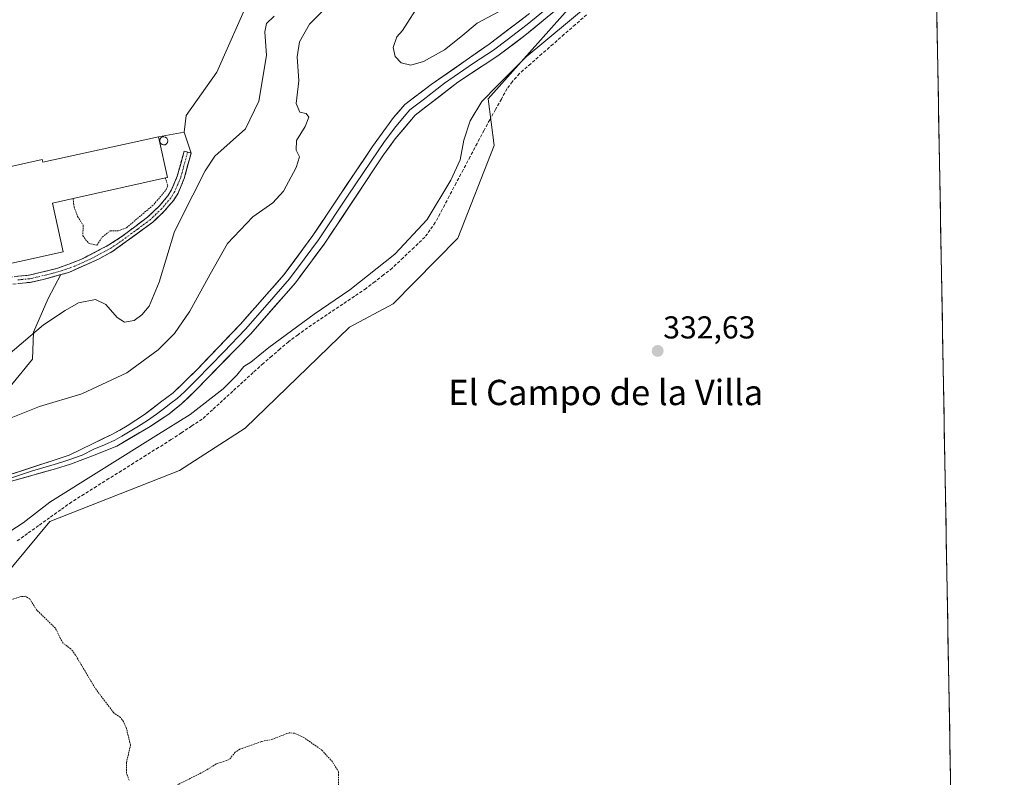
# Model space of a CAD drawing. Units: metres. Extents: x 621739 to 625210, y 4692480 to 4694854.
# Drawn here: x 624899 to 625210, y 4693491 to 4693730 of the extents above; entities that cross this region are included whole.
import ezdxf
from ezdxf.enums import TextEntityAlignment as Align

# ---------------------------------------------------------------- set-up
doc = ezdxf.new("R2010")
doc.units = ezdxf.units.M
doc.header["$MEASUREMENT"] = 0
for name, pattern in [('TRAZO_Y_PUNTO', [1, 0.5, -0.25, 0, -0.25]), ('TRAZOS', [0.75, 0.5, -0.25]), ('TRAZOSX2', [1.5, 1, -0.5])]:
    doc.linetypes.add(name, pattern=pattern)
for name, color, linetype, lineweight in [('Alambrada', 19, 'TRAZOS', 0), ('Camino', 19, 'TRAZOSX2', 0), ('Camino Cxs', 19, 'Continuous', 0), ('Camino eje', 19, 'TRAZO_Y_PUNTO', 0), ('Carátula', 7, 'Continuous', 5), ('Corriente artificial lineal', 5, 'TRAZOSX2', 13), ('Cultivos herbáceos CxS', 92, 'Continuous', 0), ('Curva de nivel auxiliar', 36, 'TRAZOS', 0), ('Curva de nivel normal', 36, 'Continuous', 0), ('Depósito genérico', 232, 'Continuous', 0), ('Depósito genérico Cxs', 232, 'Continuous', 0), ('Edificación industrial', 135, 'Continuous', 13), ('Edificación industrial Cxs', 135, 'Continuous', 13), ('Layer 0', 7, 'Continuous', 0), ('Municipio CxS', 142, 'Continuous', 0), ('Núcleo urbano CxS', 19, 'Continuous', 0), ('Punto de cota en terreno', 7, 'Continuous', 0), ('Rótulo de punto de cota en terreno', 19, 'Continuous', 0), ('Suelo desnudo CxS', 43, 'Continuous', 0), ('Texto cartográfico', 19, 'Continuous', 0)]:
    doc.layers.add(name, color=color, linetype=linetype, lineweight=lineweight)
doc.styles.add('Arial', font='txt', dxfattribs={"height": 0.2})

# ---------------------------------------------------------------- blocks, each defined once
blk = doc.blocks.new('*U150')
at = {"layer": 'Cultivos herbáceos CxS', "color": 92, "linetype": 'Continuous', "lineweight": 0}
blk.add_polyline3d([(625020.9349, 4693985.8361, 350.861), (625023.5777, 4693966.2291, 350.3684), (625042.5099, 4693926.2385, 350.0583), (625047.9271, 4693850.3387, 346.7986), (625015.3511, 4693794.4027, 346.817), (624999.5447, 4693775.7987, 346.6618), (624987.2565, 4693753.2969, 345.8023), (624971.6341, 4693737.6743, 346.4724), (624960.9823, 4693713.5305, 346.8214), (624951.2167, 4693699.8383, 346.8374), (624950.5783, 4693694.5723, 346.7149), (624942.5301, 4693693.1701, 346.9782), (624905.9601, 4693685.0801, 346.9861), (624905.7601, 4693685.9301, 346.9831), (624854.3901, 4693674.5301, 347.0096)], dxfattribs=at)
blk = doc.blocks.new('*U151')
at = {"layer": 'Cultivos herbáceos CxS', "color": 92, "linetype": 'Continuous', "lineweight": 0}
blk.add_polyline3d([(624888.55, 4693548.07, 332.5), (624908.11, 4693571.56, 333.2), (624949.11, 4693587.65, 333.01), (624969.86, 4693601.01, 332.99), (625002.84, 4693632.94, 332.97), (625016.67, 4693640.39, 333.04), (625037.13, 4693661.13, 333.16), (625048.58, 4693690.41, 333.48), (625046.72, 4693705.19, 334.52), (625077.21, 4693739.4, 335.37), (625102.39, 4693762.6, 335.19), (625107.32, 4693783.76, 335.2), (625111.37, 4693811.25, 335.29), (625131.51, 4693867.31, 335.43), (625150.6, 4693900.45, 335.39), (625177.24, 4693935.78, 335.35), (625184.75, 4693944.85, 335.35), (625209.88, 4692540.94, 332.48)], dxfattribs=at)
blk = doc.blocks.new('5PATER')
at = {"layer": 'Carátula', "linetype": 'Continuous', "lineweight": 5}
h = blk.add_hatch(color=250, dxfattribs=at)
edge = h.paths.add_edge_path()
edge.add_ellipse((0, 0.01), major_axis=(-1.33, -1.34), ratio=0.999422, start_angle=0, end_angle=360)

msp = doc.modelspace()

# ---------------------------------------------------------------- linework, layer by layer
at = {"layer": 'Alambrada', "color": 19, "linetype": 'TRAZOS', "lineweight": 0}
msp.add_polyline3d([(624915.53, 4693673.65, 346.83), (624915.82, 4693670.97, 346.82), (624916.95, 4693668, 346.81), (624918.71, 4693665.19, 346.74), (624918.57, 4693661.89, 346.66), (624920.44, 4693659.47, 346.53), (624923.05, 4693658.86, 346.43), (624924.73, 4693661.47, 346.52), (624927.21, 4693663.39, 346.6), (624929.71, 4693663.37, 346.59), (624932.42, 4693664.42, 346.61), (624941.03, 4693671.73, 346.72), (624944.92, 4693676.44, 346.76), (624945.44, 4693677.73, 346.77), (624944.69, 4693680.12, 346.79)], dxfattribs=at)
at = {"layer": 'Camino', "color": 19, "linetype": 'TRAZOSX2', "lineweight": 0}
for points in [[(624890.93, 4693648.29), (624901.63, 4693649.42), (624910.37, 4693651.52), (624918, 4693654.31), (624926.85, 4693658.95), (624931.03, 4693661.7), (624939, 4693667.73), (624942.67, 4693671.17), (624945.45, 4693674.48), (624946.63, 4693676.36), (624948.44, 4693680.66), (624950.6, 4693688.62), (624951.72, 4693688.32)], [(624951.72, 4693688.32), (624952.83, 4693688.02), (624950.63, 4693679.91), (624948.68, 4693675.3), (624947.32, 4693673.12), (624944.35, 4693669.59), (624940.71, 4693666.14), (624928.09, 4693657), (624923.73, 4693654.56), (624914.15, 4693650.26), (624906.09, 4693648.04), (624901.99, 4693647.14), (624894.42, 4693646.4), (624881.45, 4693644.59), (624854.98, 4693638.6), (624853.49, 4693638.26), (624847.08, 4693636.03), (624831.73, 4693627.94), (624827.07, 4693626.12), (624823.83, 4693625.49), (624819.57, 4693625.44)]]:
    msp.add_lwpolyline(points, dxfattribs=at)
at = {"layer": 'Camino Cxs', "color": 19, "linetype": 'Continuous', "lineweight": 0}
msp.add_polyline3d([(624898.06, 4693649.04, 346.61), (624901.63, 4693649.42, 346.52), (624906, 4693650.47, 346.43), (624910.37, 4693651.52, 346.38), (624914.19, 4693652.92, 346.32), (624918, 4693654.31, 346.24), (624922.43, 4693656.63, 346.28), (624926.85, 4693658.95, 346.33), (624928.94, 4693660.33, 346.41), (624931.03, 4693661.7, 346.48), (624935.02, 4693664.72, 346.61), (624939, 4693667.73, 346.61), (624940.84, 4693669.45, 346.62), (624942.67, 4693671.17, 346.6), (624945.45, 4693674.48, 346.73), (624946.63, 4693676.36, 346.72), (624948.44, 4693680.66, 346.6), (624949.52, 4693684.64, 346.71), (624950.6, 4693688.62, 346.76), (624952.83, 4693688.02, 346.46), (624951.73, 4693683.97, 346.55), (624950.63, 4693679.91, 346.32), (624949.66, 4693677.61, 346.21), (624948.68, 4693675.3, 346.14), (624947.32, 4693673.12, 346.35), (624944.35, 4693669.59, 346.28), (624942.53, 4693667.87, 346.36), (624940.71, 4693666.14, 346.44), (624937.56, 4693663.86, 346.51), (624934.4, 4693661.57, 346.46), (624931.25, 4693659.29, 346.34), (624928.09, 4693657, 346.2), (624923.73, 4693654.56, 346.06), (624920.54, 4693653.13, 346.07), (624917.34, 4693651.69, 346.03), (624914.15, 4693650.26, 346.04), (624910.12, 4693649.15, 346.13), (624906.09, 4693648.04, 346.2), (624901.99, 4693647.14, 346.35), (624898.21, 4693646.77, 346.49)], dxfattribs=at)
at = {"layer": 'Camino eje', "color": 19, "linetype": 'TRAZO_Y_PUNTO', "lineweight": 0}
msp.add_lwpolyline([(624951.72, 4693688.32), (624949.54, 4693680.29), (624948.63, 4693678.14), (624947.66, 4693675.83), (624946.98, 4693674.74), (624946.39, 4693673.8), (624943.51, 4693670.38), (624941.69, 4693668.66), (624939.86, 4693666.94), (624935.87, 4693663.92), (624929.56, 4693659.35), (624927.47, 4693657.98), (624925.29, 4693656.76), (624920.87, 4693654.44), (624916.08, 4693652.29), (624912.26, 4693650.89), (624908.23, 4693649.78), (624903.86, 4693648.73), (624901.81, 4693648.28), (624898.03, 4693647.91)], dxfattribs=at)
at = {"layer": 'Corriente artificial lineal', "color": 5, "linetype": 'TRAZOSX2', "lineweight": 13}
msp.add_polyline3d([(625077.83, 4693731.72, 334.32), (625074.29, 4693728.62, 334.38), (625070.76, 4693725.53, 334.18), (625067.23, 4693722.43, 334.23), (625063.7, 4693719.34, 334.15), (625060.16, 4693716.24, 334.1), (625056.63, 4693713.15, 334.2), (625054.41, 4693710.6, 334.18), (625052.71, 4693708.37, 334.21), (625050.89, 4693705.08, 334.17), (625049.07, 4693701.8, 334.19), (625047.25, 4693698.51, 334.39), (625045.43, 4693695.22, 334.43), (625043.23, 4693691.05, 334.53), (625041.03, 4693686.88, 334.55), (625038.83, 4693682.71, 334.4), (625036.62, 4693678.54, 334.25), (625034.42, 4693674.37, 334.39), (625032.22, 4693670.2, 334.42), (625030.02, 4693666.03, 334.53), (625028.37, 4693663.74, 334.47), (625026.72, 4693661.45, 334.37), (625023.28, 4693658.18, 334.38), (625019.84, 4693654.91, 334.41), (625016.4, 4693651.64, 334.34), (625013.64, 4693649.49, 334.34), (625010.89, 4693647.35, 334.26), (625008.13, 4693645.2, 334.25), (625004.43, 4693642.72, 334.25), (625000.74, 4693640.24, 334.31), (624997.04, 4693637.77, 334.19), (624993.35, 4693635.29, 334.24), (624989.65, 4693632.81, 334.19), (624986.62, 4693630.59, 334.23), (624983.58, 4693628.37, 334.19), (624980.93, 4693626.09, 334.26), (624978.29, 4693623.81, 334.24), (624975.64, 4693621.53, 334.25), (624972.42, 4693618.59, 334.31), (624969.21, 4693615.66, 334.27), (624965.99, 4693612.72, 334.12), (624962.77, 4693609.78, 334.18), (624959.56, 4693606.85, 334.16), (624956.34, 4693603.91, 333.98), (624953.05, 4693601.75, 334.05), (624949.77, 4693599.58, 334.01), (624946.48, 4693597.42, 333.91), (624942.56, 4693594.96, 333.92), (624938.63, 4693592.5, 333.85), (624934.71, 4693590.04, 333.89), (624930.79, 4693587.58, 333.8), (624926.86, 4693585.12, 333.73), (624922.94, 4693582.66, 333.71), (624919.01, 4693580.2, 333.85), (624915.09, 4693577.74, 333.82), (624911.6, 4693575.24, 333.83), (624908.1, 4693572.74, 333.77), (624904.61, 4693570.24, 333.8), (624901.12, 4693567.74, 333.71), (624897.62, 4693565.24, 333.83)], dxfattribs=at)
at = {"layer": 'Cultivos herbáceos CxS', "color": 92, "linetype": 'Continuous', "lineweight": 0}
for points in [[(625181.85, 4694106.82, 352.7), (625161.24, 4694099.44, 352.55), (625120.54, 4694089.42, 353.96), (625107.34, 4694206.5, 351.51), (625101.5, 4694220.43, 351.63), (625090.08, 4694229.41, 351.76), (625079.15, 4694216.18, 351.94), (625056.82, 4694228.95, 352.44), (625053.86, 4694226.97, 352.19), (625047.24, 4694222.56, 350.93), (625048.91, 4694126.2, 351.81), (625051.56, 4694073.29, 351.33), (625017.59, 4693999.42, 351.29), (625020.93, 4693985.84, 350.86), (625023.58, 4693966.23, 350.37), (625042.51, 4693926.24, 350.06), (625047.93, 4693850.34, 346.8), (625015.35, 4693794.4, 346.82), (624999.54, 4693775.8, 346.66), (624987.26, 4693753.3, 345.8), (624971.63, 4693737.67, 346.47), (624960.98, 4693713.53, 346.82), (624951.22, 4693699.84, 346.84), (624950.58, 4693694.57, 346.71)], [(625184.75, 4693944.85, 335.35), (625177.24, 4693935.78, 335.35), (625150.6, 4693900.45, 335.39), (625131.51, 4693867.31, 335.43), (625111.37, 4693811.25, 335.29), (625107.32, 4693783.76, 335.2), (625102.39, 4693762.6, 335.19), (625077.21, 4693739.4, 335.37), (625046.72, 4693705.19, 334.52), (625048.58, 4693690.41, 333.48), (625037.13, 4693661.13, 333.16), (625016.67, 4693640.39, 333.04), (625002.84, 4693632.94, 332.97), (624969.86, 4693601.01, 332.99), (624949.11, 4693587.65, 333.01), (624908.11, 4693571.56, 333.2), (624888.55, 4693548.07, 332.5)], [(625184.75, 4693944.85, 335.35), (625209.88, 4692540.94, 332.48)], [(624733.24, 4693677.96, 345.99), (624742.11, 4693674.65, 346.03), (624760.51, 4693666.98, 346.11), (624784.86, 4693657.35, 346.53), (624797.88, 4693660.43, 346.66), (624806.36, 4693662.43, 346.65), (624810.45, 4693663.4, 346.72), (624824.01, 4693666.4, 346.99), (624823.71, 4693667.71, 346.98), (624854.39, 4693674.53, 347.01), (624905.76, 4693685.93, 346.98), (624905.96, 4693685.08, 346.99), (624942.53, 4693693.17, 346.98), (624950.58, 4693694.57, 346.71)]]:
    msp.add_polyline3d(points, dxfattribs=at)
at = {"layer": 'Curva de nivel auxiliar', "color": 36, "linetype": 'TRAZOS', "lineweight": 0}
for points in [[(624933.23, 4693489.79, 332.5), (624932.38, 4693492, 332.5), (624932.37, 4693495.31, 332.5), (624933.67, 4693500.9, 332.5), (624932.36, 4693506.15, 332.5), (624931.45, 4693508.31, 332.5), (624930.45, 4693509.57, 332.5), (624928.3, 4693511.16, 332.5), (624922.42, 4693518.92, 332.5), (624916.31, 4693529.33, 332.5), (624914.8, 4693531.28, 332.5), (624912.24, 4693533.17, 332.5), (624909.92, 4693537.79, 332.5), (624903.95, 4693543.64, 332.5), (624901.84, 4693547.05, 332.5), (624900.58, 4693547.9, 332.5), (624899.18, 4693547.84, 332.5), (624896.17, 4693546.92, 332.5)], [(624999.41, 4693488.13, 332.5), (624999.44, 4693492.4, 332.5), (624997.49, 4693495.58, 332.5), (624994.19, 4693499.22, 332.5), (624988.48, 4693503.26, 332.5), (624985.53, 4693504.6, 332.5), (624983.78, 4693504.76, 332.5), (624978.57, 4693502.74, 332.5), (624975.09, 4693502, 332.5), (624968.22, 4693499.57, 332.5), (624966.78, 4693498.61, 332.5), (624964.83, 4693496.28, 332.5), (624960.73, 4693494.91, 332.5), (624956.64, 4693492.4, 332.5), (624945.81, 4693486.94, 332.5)]]:
    msp.add_polyline3d(points, dxfattribs=at)
at = {"layer": 'Curva de nivel normal', "color": 36, "linetype": 'Continuous', "lineweight": 0}
for points in [[(624997.35, 4693735.85, 340), (624990.23, 4693728.78, 340), (624987.11, 4693723.14, 340), (624986.38, 4693718.46, 340), (624986.92, 4693710.86, 340), (624986.04, 4693703.7, 340), (624987.24, 4693700.9, 340), (624989.2, 4693700.46, 340), (624990, 4693699.32, 340), (624988.91, 4693696.38, 340), (624986.18, 4693691.93, 340), (624986.08, 4693688.91, 340), (624987.1, 4693686.8, 340), (624986.03, 4693683.41, 340), (624982, 4693675.91, 340), (624978.66, 4693672.23, 340), (624972.34, 4693667.83, 340), (624964.34, 4693659.46, 340), (624958.86, 4693649.73, 340), (624952.42, 4693638.06, 340), (624947.52, 4693631.01, 340), (624942.45, 4693625.85, 340), (624932.5, 4693618.58, 340), (624918.25, 4693611.87, 340), (624904.86, 4693607.89, 340), (624891.04, 4693602.44, 340)], [(625053.52, 4693734.58, 340), (625043.24, 4693729.01, 340), (625038.1, 4693724.76, 340), (625032.92, 4693720.66, 340), (625026.24, 4693716.92, 340), (625022.23, 4693715.82, 340), (625019.22, 4693716.56, 340), (625017.3, 4693718.5, 340), (625016.69, 4693721.39, 340), (625017.88, 4693724.79, 340), (625019.6, 4693726.77, 340), (625025.43, 4693735.84, 340)], [(624893.12, 4693566.81, 335), (624899.78, 4693571.16, 335), (624908.12, 4693577.63, 335), (624941.7, 4693598.63, 335), (624952.54, 4693605.33, 335), (624962.91, 4693613.5, 335), (624967.31, 4693617.8, 335), (624969.44, 4693620.55, 335), (624971.67, 4693621.96, 335), (624977.37, 4693626.55, 335), (624991.67, 4693637.13, 335), (625002.97, 4693644.75, 335), (625017.21, 4693656.05, 335), (625027.4, 4693666.96, 335), (625034.93, 4693679.46, 335), (625037.85, 4693685.86, 335), (625039.08, 4693692.08, 335), (625041, 4693698.16, 335), (625044.71, 4693704.31, 335), (625049.66, 4693709.35, 335), (625058.75, 4693718.38, 335), (625078.64, 4693735.01, 335)], [(624894.84, 4693624.12, 345), (624906.21, 4693633.68, 345), (624912.98, 4693638.24, 345), (624917.22, 4693640.61, 345), (624922.64, 4693641.73, 345), (624925.86, 4693640.09, 345), (624929.4, 4693636, 345), (624931.78, 4693634.6, 345), (624934.77, 4693635.05, 345), (624937.28, 4693636.82, 345), (624939.57, 4693639.63, 345), (624942.68, 4693647.16, 345), (624947.54, 4693663.17, 345), (624953.32, 4693674.72, 345), (624957.23, 4693682.34, 345), (624960.35, 4693686.99, 345), (624970.02, 4693695.61, 345), (624974.23, 4693704.44, 345), (624976.68, 4693718.82, 345), (624976.11, 4693726.3, 345), (624976.67, 4693728.92, 345), (624979.1, 4693731.3, 345)]]:
    msp.add_polyline3d(points, dxfattribs=at)
at = {"layer": 'Depósito genérico', "color": 232, "linetype": 'Continuous', "lineweight": 0}
msp.add_polyline3d([(624944.62, 4693690.64, 346.93), (624944.1, 4693690.57, 346.93), (624943.62, 4693690.71, 346.94), (624943.21, 4693691.01, 346.95), (624942.96, 4693691.46, 346.95), (624942.89, 4693691.98, 346.96), (624943.05, 4693692.46, 346.97), (624943.37, 4693692.87, 346.97), (624943.82, 4693693.1, 346.98), (624944.19, 4693693.15, 346.98), (624944.69, 4693693.04, 346.98), (624945.12, 4693692.76, 346.97), (624945.39, 4693692.33, 346.96), (624945.47, 4693691.83, 346.95), (624945.37, 4693691.33, 346.94), (624945.05, 4693690.91, 346.93), (624944.62, 4693690.64, 346.93)], dxfattribs=at)
at = {"layer": 'Depósito genérico Cxs', "color": 232, "linetype": 'Continuous', "lineweight": 0}
msp.add_polyline3d([(624944.62, 4693690.64, 346.93), (624944.1, 4693690.57, 346.93), (624943.62, 4693690.71, 346.94), (624943.21, 4693691.01, 346.95), (624942.96, 4693691.46, 346.95), (624942.89, 4693691.98, 346.96), (624943.05, 4693692.46, 346.97), (624943.37, 4693692.87, 346.97), (624943.82, 4693693.1, 346.98), (624944.19, 4693693.15, 346.98), (624944.69, 4693693.04, 346.98), (624945.12, 4693692.76, 346.97), (624945.39, 4693692.33, 346.96), (624945.47, 4693691.83, 346.95), (624945.37, 4693691.33, 346.94), (624945.05, 4693690.91, 346.93), (624944.62, 4693690.64, 346.93)], close=True, dxfattribs=at)
at = {"layer": 'Edificación industrial', "color": 135, "linetype": 'Continuous', "lineweight": 13}
msp.add_polyline3d([(624824.94, 4693662.42, 346.86), (624824.01, 4693666.4, 346.69), (624823.71, 4693667.71, 346.6), (624854.39, 4693674.53, 346.76), (624905.76, 4693685.93, 346.84), (624905.96, 4693685.08, 346.84), (624942.53, 4693693.17, 346.97), (624945.39, 4693680.27, 346.79), (624944.69, 4693680.12, 346.79), (624915.53, 4693673.65, 346.83), (624909.01, 4693672.21, 346.85), (624912.42, 4693656.81, 346.69), (624830.45, 4693638.65, 346.71), (624824.94, 4693662.42, 346.86)], dxfattribs=at)
at = {"layer": 'Edificación industrial Cxs', "color": 135, "linetype": 'Continuous', "lineweight": 13}
msp.add_polyline3d([(624824.94, 4693662.42, 346.86), (624824.01, 4693666.4, 346.69), (624823.71, 4693667.71, 346.6), (624854.39, 4693674.53, 346.76), (624905.76, 4693685.93, 346.84), (624905.96, 4693685.08, 346.84), (624942.53, 4693693.17, 346.97), (624945.39, 4693680.27, 346.79), (624944.69, 4693680.12, 346.79), (624915.53, 4693673.65, 346.83), (624909.01, 4693672.21, 346.85), (624912.42, 4693656.81, 346.69), (624830.45, 4693638.65, 346.71), (624824.94, 4693662.42, 346.86)], close=True, dxfattribs=at)
at = {"layer": 'Layer 0', "linetype": 'Continuous', "lineweight": 0}
for points in [[(625077.71, 4693741.14), (625058.33, 4693725.13), (625049.8, 4693718.74), (625037.09, 4693710.41), (625023.6, 4693699.95), (625017.35, 4693692.5), (625013.62, 4693687.39), (624994.86, 4693659.17), (624985.77, 4693646.99), (624971.61, 4693630.78), (624954.25, 4693612.95), (624949.67, 4693608.63), (624945.74, 4693605.52), (624939.92, 4693601.62), (624929.32, 4693595.36), (624922.47, 4693592.58), (624914.67, 4693589.71), (624909.9, 4693588.24), (624896.09, 4693584.29)], [(625068.74, 4693736.65), (625059.05, 4693728.64), (625052.69, 4693723.76), (625048.42, 4693720.57), (625042.07, 4693716.4), (625032.92, 4693710.06), (625026.18, 4693704.83), (625021.98, 4693701.66), (625020.19, 4693699.58), (625017.07, 4693695.85), (625013.77, 4693691.3), (625011.9, 4693688.74), (625002.46, 4693674.67), (624993.08, 4693660.56), (624988.53, 4693654.47), (624983.96, 4693648.23), (624976.88, 4693640.13), (624970.01, 4693632.35), (624963.16, 4693625.2), (624954.48, 4693616.29), (624950.7, 4693612.58), (624948.41, 4693610.42), (624946.43, 4693608.94), (624944.46, 4693607.39), (624941.9, 4693605.44), (624938.99, 4693603.49), (624936.24, 4693601.7), (624930.94, 4693598.57), (624928.67, 4693597.25), (624925.47, 4693595.75), (624922.05, 4693594.36), (624918.4, 4693592.54), (624914.5, 4693591.1), (624911.95, 4693590.27), (624909.57, 4693589.53), (624902.66, 4693587.56), (624895.71, 4693585.27)], [(624895.33, 4693586.25), (624909.23, 4693590.82), (624914.32, 4693592.49), (624921.62, 4693596.14), (624928.01, 4693599.13), (624932.56, 4693601.78), (624938.05, 4693605.35), (624943.18, 4693609.25), (624947.14, 4693612.2), (624954.71, 4693619.62), (624968.4, 4693633.92), (624982.15, 4693649.47), (624991.29, 4693661.95), (625010.18, 4693690.09), (625016.78, 4693699.2), (625020.35, 4693703.37), (625028.75, 4693709.71), (625047.04, 4693722.39), (625059.77, 4693732.15)]]:
    msp.add_lwpolyline(points, dxfattribs=at)
for points in [[(624895.33, 4693586.25, 336.77), (624899.96, 4693587.77, 336.62), (624904.6, 4693589.3, 336.51), (624909.23, 4693590.82, 336.15), (624911.78, 4693591.66, 335.98), (624914.32, 4693592.49, 335.85), (624917.97, 4693594.32, 335.75), (624921.62, 4693596.14, 335.62), (624924.82, 4693597.64, 335.53), (624928.01, 4693599.13, 335.52), (624930.29, 4693600.46, 335.53), (624932.56, 4693601.78, 335.49), (624935.31, 4693603.57, 335.45), (624938.05, 4693605.35, 335.48), (624940.62, 4693607.3, 335.42), (624943.18, 4693609.25, 335.42), (624947.14, 4693612.2, 335.35), (624949.66, 4693614.67, 335.39), (624952.19, 4693617.15, 335.34), (624954.71, 4693619.62, 335.38), (624958.13, 4693623.2, 335.29), (624961.56, 4693626.77, 335.26), (624964.98, 4693630.35, 335.33), (624968.4, 4693633.92, 335.23), (624971.15, 4693637.03, 335.22), (624973.9, 4693640.14, 335.24), (624976.65, 4693643.25, 335.17), (624979.4, 4693646.36, 335.22), (624982.15, 4693649.47, 335.24), (624984.44, 4693652.59, 335.25), (624986.72, 4693655.71, 335.27), (624989.01, 4693658.83, 335.31), (624991.29, 4693661.95, 335.31), (624993.99, 4693665.97, 335.37), (624996.69, 4693669.99, 335.4), (624999.39, 4693674.01, 335.42), (625002.08, 4693678.03, 335.37), (625004.78, 4693682.05, 335.49), (625007.48, 4693686.07, 335.49), (625010.18, 4693690.09, 335.54), (625012.38, 4693693.13, 335.5), (625014.58, 4693696.16, 335.52), (625016.78, 4693699.2, 335.51), (625018.57, 4693701.29, 335.52), (625020.35, 4693703.37, 335.52), (625023.15, 4693705.48, 335.55), (625025.95, 4693707.6, 335.53), (625028.75, 4693709.71, 335.61), (625032.41, 4693712.25, 335.62), (625036.07, 4693714.78, 335.76), (625039.72, 4693717.32, 335.75), (625043.38, 4693719.85, 335.86), (625047.04, 4693722.39, 335.91), (625050.22, 4693724.83, 336.23), (625053.41, 4693727.27, 336.37), (625056.59, 4693729.71, 336.67), (625059.77, 4693732.15, 336.89)], [(625064.79, 4693730.47, 336.11), (625061.56, 4693727.8, 336.13), (625058.33, 4693725.13, 335.94), (625055.49, 4693723, 335.91), (625052.64, 4693720.87, 335.77), (625049.8, 4693718.74, 335.75), (625046.62, 4693716.66, 335.66), (625043.45, 4693714.58, 335.57), (625040.27, 4693712.49, 335.51), (625037.09, 4693710.41, 335.43), (625033.72, 4693707.8, 335.41), (625030.35, 4693705.18, 335.38), (625026.97, 4693702.57, 335.4), (625023.6, 4693699.95, 335.42), (625020.48, 4693696.23, 335.43), (625017.35, 4693692.5, 335.5), (625015.49, 4693689.95, 335.48), (625013.62, 4693687.39, 335.51), (625010.94, 4693683.36, 335.49), (625008.26, 4693679.33, 335.5), (625005.58, 4693675.3, 335.44), (625002.9, 4693671.26, 335.42), (625000.22, 4693667.23, 335.39), (624997.54, 4693663.2, 335.4), (624994.86, 4693659.17, 335.34), (624992.59, 4693656.13, 335.34), (624990.32, 4693653.08, 335.31), (624988.04, 4693650.04, 335.33), (624985.77, 4693646.99, 335.32), (624982.94, 4693643.75, 335.3), (624980.11, 4693640.51, 335.27), (624977.27, 4693637.26, 335.29), (624974.44, 4693634.02, 335.27), (624971.61, 4693630.78, 335.25), (624968.14, 4693627.21, 335.25), (624964.67, 4693623.65, 335.25), (624961.19, 4693620.08, 335.31), (624957.72, 4693616.52, 335.29), (624954.25, 4693612.95, 335.28), (624951.96, 4693610.79, 335.28), (624949.67, 4693608.63, 335.31), (624947.71, 4693607.08, 335.26), (624945.74, 4693605.52, 335.29), (624942.83, 4693603.57, 335.32), (624939.92, 4693601.62, 335.19), (624936.39, 4693599.53, 335.43), (624932.85, 4693597.45, 335.36), (624929.32, 4693595.36, 335.42), (624925.9, 4693593.97, 335.5), (624922.47, 4693592.58, 335.52), (624918.57, 4693591.15, 335.6), (624914.67, 4693589.71, 335.72), (624909.9, 4693588.24, 336.05), (624905.3, 4693586.92, 336.19), (624900.69, 4693585.61, 336.31), (624896.09, 4693584.29, 336.68)], [(624854.39, 4693674.53, 346.76), (624905.76, 4693685.93, 346.84), (624905.96, 4693685.08, 346.84), (624942.53, 4693693.17, 346.97), (624950.58, 4693694.57, 346.87), (624952.83, 4693688.02, 346.46), (624950.63, 4693679.91, 346.32), (624948.68, 4693675.3, 346.14), (624947.32, 4693673.12, 346.35), (624944.35, 4693669.59, 346.28), (624940.71, 4693666.14, 346.44), (624928.09, 4693657, 346.2), (624923.73, 4693654.56, 346.06), (624914.15, 4693650.26, 346.04), (624911.68, 4693649.58, 346.1), (624907.64, 4693642.03, 345.55), (624903.01, 4693631.44, 344.81), (624902.68, 4693622.84, 343.46), (624858.21, 4693568.47, 337.28)], [(624858.21, 4693568.47, 337.28), (624902.68, 4693622.84, 343.46), (624903.01, 4693631.44, 344.81), (624907.64, 4693642.03, 345.55), (624911.68, 4693649.58, 346.1), (624914.15, 4693650.26, 346.04), (624923.73, 4693654.56, 346.06), (624928.09, 4693657, 346.2), (624940.71, 4693666.14, 346.44), (624944.35, 4693669.59, 346.28), (624947.32, 4693673.12, 346.35), (624948.68, 4693675.3, 346.14), (624950.63, 4693679.91, 346.32), (624952.83, 4693688.02, 346.46), (624950.58, 4693694.57, 346.87), (624942.53, 4693693.17, 346.97), (624905.96, 4693685.08, 346.84), (624905.76, 4693685.93, 346.84), (624854.39, 4693674.53, 346.76)]]:
    msp.add_polyline3d(points, dxfattribs=at)
at = {"layer": 'Municipio CxS', "color": 142, "linetype": 'Continuous', "lineweight": 0}
msp.add_polyline3d([(625188.5, 4693735.02, 333.09), (625188.59, 4693730.02, 333.1), (625188.68, 4693725.02, 333.1), (625188.77, 4693720.03, 333.09), (625188.86, 4693715.03, 333.09), (625188.95, 4693710.04, 333.09), (625189.04, 4693705.04, 333.09), (625189.13, 4693700.04, 333.09), (625189.22, 4693695.05, 333.09), (625189.31, 4693690.05, 333.09), (625189.4, 4693685.05, 333.09), (625189.49, 4693680.06, 333.08), (625189.58, 4693675.06, 332.93), (625189.67, 4693670.07, 332.73), (625189.76, 4693665.07, 332.67), (625189.85, 4693660.07, 332.66), (625189.94, 4693655.08, 332.65), (625190.02, 4693650.08, 332.65), (625190.11, 4693645.09, 332.65), (625190.2, 4693640.09, 332.67), (625190.29, 4693635.09, 332.66), (625190.38, 4693630.1, 332.65), (625190.47, 4693625.1, 332.62), (625190.56, 4693620.1, 332.6), (625190.65, 4693615.11, 332.56), (625190.74, 4693610.11, 332.54), (625190.83, 4693605.12, 332.54), (625190.92, 4693600.12, 332.54), (625191.01, 4693595.12, 332.52), (625191.1, 4693590.13, 332.52), (625191.19, 4693585.13, 332.54), (625191.28, 4693580.14, 332.55), (625191.37, 4693575.14, 332.54), (625191.46, 4693570.14, 332.54), (625191.55, 4693565.15, 332.56), (625191.63, 4693560.15, 332.58), (625191.72, 4693555.16, 332.57), (625191.81, 4693550.16, 332.56), (625191.9, 4693545.16, 332.56), (625191.99, 4693540.17, 332.56), (625192.08, 4693535.17, 332.55), (625192.17, 4693530.17, 332.54), (625192.26, 4693525.18, 332.53), (625192.35, 4693520.18, 332.55), (625192.44, 4693515.19, 332.54), (625192.53, 4693510.19, 332.53), (625192.62, 4693505.19, 332.54), (625192.71, 4693500.2, 332.54), (625192.8, 4693495.2, 332.52), (625192.89, 4693490.21, 332.51)], dxfattribs=at)
at = {"layer": 'Núcleo urbano CxS', "color": 19, "linetype": 'Continuous', "lineweight": 0}
for points in [[(624733.24, 4693677.96, 345.99), (624742.11, 4693674.65, 346.03), (624760.51, 4693666.98, 346.11), (624784.86, 4693657.35, 346.53), (624797.88, 4693660.43, 346.66), (624806.36, 4693662.43, 346.65), (624810.45, 4693663.4, 346.72), (624824.01, 4693666.4, 346.99), (624823.71, 4693667.71, 346.98), (624854.39, 4693674.53, 347.01), (624905.76, 4693685.93, 346.98), (624905.96, 4693685.08, 346.99), (624942.53, 4693693.17, 346.98), (624950.58, 4693694.57, 346.71)], [(624854.39, 4693674.53, 347.01), (624905.76, 4693685.93, 346.98), (624905.96, 4693685.08, 346.99), (624942.53, 4693693.17, 346.98), (624950.58, 4693694.57, 346.71), (624952.83, 4693688.02, 346.09), (624950.63, 4693679.91, 345.56), (624948.68, 4693675.3, 345.41), (624947.32, 4693673.12, 345.26), (624944.35, 4693669.59, 345.5), (624940.71, 4693666.14, 345.98), (624928.09, 4693657, 346.14), (624923.73, 4693654.56, 345.94), (624914.15, 4693650.26, 345.81), (624911.68, 4693649.58, 345.83), (624907.64, 4693642.03, 345.28), (624903.01, 4693631.44, 344.33), (624902.68, 4693622.84, 342.93), (624878.26, 4693592.99, 338.4)], [(624878.26, 4693592.99, 338.4), (624902.68, 4693622.84, 342.93), (624903.01, 4693631.44, 344.33), (624907.64, 4693642.03, 345.28), (624911.68, 4693649.58, 345.83), (624914.15, 4693650.26, 345.81), (624923.73, 4693654.56, 345.94), (624928.09, 4693657, 346.14), (624940.71, 4693666.14, 345.98), (624944.35, 4693669.59, 345.5), (624947.32, 4693673.12, 345.26), (624948.68, 4693675.3, 345.41), (624950.63, 4693679.91, 345.56), (624952.83, 4693688.02, 346.09), (624950.58, 4693694.57, 346.71)]]:
    msp.add_polyline3d(points, dxfattribs=at)
at = {"layer": 'Suelo desnudo CxS', "color": 43, "linetype": 'Continuous', "lineweight": 0}
for points in [[(625181.85, 4694106.82, 352.7), (625161.24, 4694099.44, 352.55), (625120.54, 4694089.42, 353.96), (625107.34, 4694206.5, 351.51), (625101.5, 4694220.43, 351.63), (625090.08, 4694229.41, 351.76), (625079.15, 4694216.18, 351.94), (625056.82, 4694228.95, 352.44), (625053.86, 4694226.97, 352.19), (625047.24, 4694222.56, 350.93), (625048.91, 4694126.2, 351.81), (625051.56, 4694073.29, 351.33), (625017.59, 4693999.42, 351.29), (625020.93, 4693985.84, 350.86), (625023.58, 4693966.23, 350.37), (625042.51, 4693926.24, 350.06), (625047.93, 4693850.34, 346.8), (625015.35, 4693794.4, 346.82), (624999.54, 4693775.8, 346.66), (624987.26, 4693753.3, 345.8), (624971.63, 4693737.67, 346.47), (624960.98, 4693713.53, 346.82), (624951.22, 4693699.84, 346.84), (624950.58, 4693694.57, 346.71)], [(625181.85, 4694106.82, 352.7), (625184.75, 4693944.85, 335.35), (625177.24, 4693935.78, 335.35), (625150.6, 4693900.45, 335.39), (625131.51, 4693867.31, 335.43), (625111.37, 4693811.25, 335.29), (625107.32, 4693783.76, 335.2), (625102.39, 4693762.6, 335.19), (625077.21, 4693739.4, 335.37), (625046.72, 4693705.19, 334.52), (625048.58, 4693690.41, 333.48), (625037.13, 4693661.13, 333.16), (625016.67, 4693640.39, 333.04), (625002.84, 4693632.94, 332.97), (624969.86, 4693601.01, 332.99), (624949.11, 4693587.65, 333.01), (624908.11, 4693571.56, 333.2), (624888.55, 4693548.07, 332.5)], [(625184.75, 4693944.85, 335.35), (625177.24, 4693935.78, 335.35), (625150.6, 4693900.45, 335.39), (625131.51, 4693867.31, 335.43), (625111.37, 4693811.25, 335.29), (625107.32, 4693783.76, 335.2), (625102.39, 4693762.6, 335.19), (625077.21, 4693739.4, 335.37), (625046.72, 4693705.19, 334.52), (625048.58, 4693690.41, 333.48), (625037.13, 4693661.13, 333.16), (625016.67, 4693640.39, 333.04), (625002.84, 4693632.94, 332.97), (624969.86, 4693601.01, 332.99), (624949.11, 4693587.65, 333.01), (624908.11, 4693571.56, 333.2), (624888.55, 4693548.07, 332.5)], [(624878.26, 4693592.99, 338.4), (624902.68, 4693622.84, 342.93), (624903.01, 4693631.44, 344.33), (624907.64, 4693642.03, 345.28), (624911.68, 4693649.58, 345.83), (624914.15, 4693650.26, 345.81), (624923.73, 4693654.56, 345.94), (624928.09, 4693657, 346.14), (624940.71, 4693666.14, 345.98), (624944.35, 4693669.59, 345.5), (624947.32, 4693673.12, 345.26), (624948.68, 4693675.3, 345.41), (624950.63, 4693679.91, 345.56), (624952.83, 4693688.02, 346.09), (624950.58, 4693694.57, 346.71), (624951.22, 4693699.84, 346.84), (624960.98, 4693713.53, 346.82), (624971.63, 4693737.67, 346.47)], [(624878.26, 4693592.99, 338.4), (624902.68, 4693622.84, 342.93), (624903.01, 4693631.44, 344.33), (624907.64, 4693642.03, 345.28), (624911.68, 4693649.58, 345.83), (624914.15, 4693650.26, 345.81), (624923.73, 4693654.56, 345.94), (624928.09, 4693657, 346.14), (624940.71, 4693666.14, 345.98), (624944.35, 4693669.59, 345.5), (624947.32, 4693673.12, 345.26), (624948.68, 4693675.3, 345.41), (624950.63, 4693679.91, 345.56), (624952.83, 4693688.02, 346.09), (624950.58, 4693694.57, 346.71)]]:
    msp.add_polyline3d(points, dxfattribs=at)

# ---------------------------------------------------------------- block references
at = {"layer": 'Cultivos herbáceos CxS', "color": 92, "linetype": 'Continuous', "lineweight": 0}
for name in ['*U150', '*U151']:
    msp.add_blockref(name, (0, 0), dxfattribs=at)
at = {"layer": 'Punto de cota en terreno', "linetype": 'Continuous', "lineweight": 0}
msp.add_blockref('5PATER', (625100.3, 4693625.45, 332.63), dxfattribs=at)

# ---------------------------------------------------------------- texts
at = {"layer": 'Rótulo de punto de cota en terreno', "color": 19, "linetype": 'Continuous', "lineweight": 0, "style": 'Arial'}
msp.add_text('332,63', height=7, dxfattribs=at).set_placement((625102.06, 4693627.21), align=Align.BOTTOM_LEFT)
at = {"layer": 'Texto cartográfico', "color": 19, "linetype": 'Continuous', "lineweight": 0, "style": 'Arial'}
msp.add_text('El Campo de la Villa', height=8, dxfattribs=at).set_placement((625083.89, 4693612.33), align=Align.MIDDLE_CENTER)

doc.saveas('drawing.dxf')
